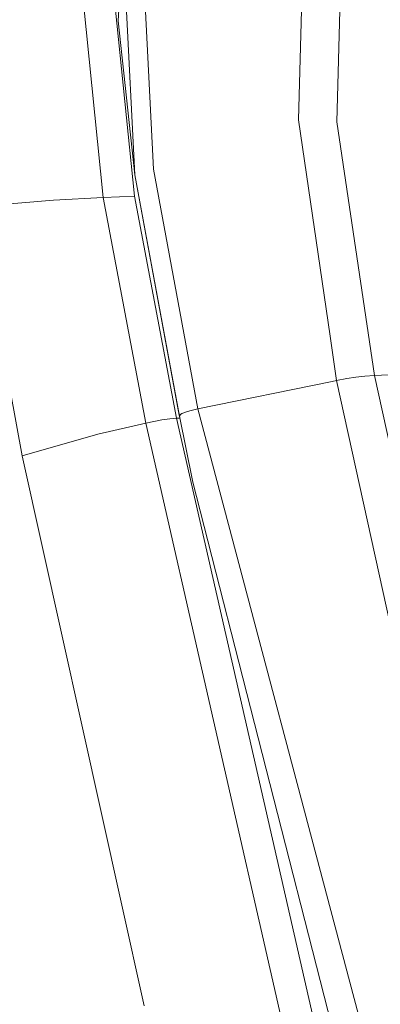
# Model space of a CAD drawing. Units: millimetres. Extents: x -1517 to 1525, y -230 to 3492.
# Drawn here: x -593 to -540, y 1393 to 1537 of the extents above; entities that cross this region are included whole.
import ezdxf

# ---------------------------------------------------------------- set-up
doc = ezdxf.new("R2010")
doc.units = ezdxf.units.MM
doc.layers.add('1', color=7, linetype='Continuous', true_color=0xffffff)
doc.styles.add('blockfont', font='simplex.shx')
doc.dimstyles.get("Standard").update_dxf_attribs({"dimtxt": 0.18, "dimasz": 0.18, "dimexe": 0.18, "dimexo": 0.0625, "dimgap": 0.09, "dimtad": 0, "dimtih": 1, "dimtoh": 1, "dimdec": 4, "dimzin": 0, "dimdsep": 46, "dimtxsty": 'Standard', "dimcen": 0.09, "dimadec": 0, "dimazin": 0, "dimtfac": 1, "dimtdec": 4, "dimtofl": 0, "dimtmove": 0, "dimatfit": 3, "dimfxl": 1, "dimtolj": 1, "dimtzin": 0, "dimarcsym": 0})

# ---------------------------------------------------------------- blocks, each defined once
blk = doc.blocks.new('_U0')
at = {"layer": '1', "color": 18, "lineweight": 35}
for p, q in [((-887, 1400), (-887, 217.43985)), ((885, 1400), (885, 217.43985)), ((-887, 219.43985), (-262.291667, 219.43985)), ((885, 219.43985), (260.291667, 219.43985))]:
    blk.add_line(p, q, dxfattribs=at)
at = {"layer": '1', "color": 18, "lineweight": 13}
for p, q in [((27.125, 266.31485), (2.125, 266.31485)), ((2.125, 266.31485), (2.125, 172.56485)), ((258.791667, 266.31485), (233.791667, 266.31485)), ((258.791667, 172.56485), (258.791667, 266.31485)), ((2.125, 172.56485), (27.125, 172.56485)), ((233.791667, 172.56485), (258.791667, 172.56485))]:
    blk.add_line(p, q, dxfattribs=at)
at = {"layer": '1', "color": 18, "lineweight": 70}
for points in [[(-887, 219.43985), (-837.000049, 232.837309), (-836.999951, 206.04239)], [(885, 219.43985), (835.000049, 206.04239), (834.999951, 232.837309)]]:
    blk.add_solid(points, dxfattribs=at)
at = {"layer": '1', "color": 18, "linetype": 'Continuous', "lineweight": 13, "char_height": 50, "attachment_point": 7, "line_spacing_factor": 0.903614, "style": 'blockfont'}
for s, insert in [('\\W1.3321;69.8', (-258.141667, 180.544017)), ('\\W1.1591;1772', (26.65, 180.544017))]:
    blk.add_mtext(s, dxfattribs=dict(at, insert=insert))
blk = doc.blocks.new('_U2')
at = {"layer": '1', "color": 18, "lineweight": 13}
for p, q in [((28.12494, 3151.792197), (3.12494, 3151.792197)), ((3.12494, 3151.792197), (3.12494, 3058.042197)), ((259.791607, 3151.792197), (234.791607, 3151.792197)), ((259.791607, 3058.042197), (259.791607, 3151.792197)), ((3.12494, 3058.042197), (28.12494, 3058.042197)), ((234.791607, 3058.042197), (259.791607, 3058.042197))]:
    blk.add_line(p, q, dxfattribs=at)
at = {"layer": '1', "color": 18, "lineweight": 35}
for p, q in [((-1221.798718, 1372.129787), (-1221.798718, 3106.917197)), ((1221.798599, 1373.129834), (1221.798599, 3106.917197)), ((-1221.798718, 3104.917197), (-261.291726, 3104.917197)), ((1221.798599, 3104.917197), (261.291607, 3104.917197))]:
    blk.add_line(p, q, dxfattribs=at)
at = {"layer": '1', "color": 18, "lineweight": 70}
for points in [[(-1221.798718, 3104.917197), (-1171.798767, 3118.314657), (-1171.798669, 3091.519738)], [(1221.798599, 3104.917197), (1171.798648, 3091.519738), (1171.79855, 3118.314657)]]:
    blk.add_solid(points, dxfattribs=at)
at = {"layer": '1', "color": 18, "linetype": 'Continuous', "lineweight": 13, "char_height": 50, "attachment_point": 7, "line_spacing_factor": 0.903614, "style": 'blockfont'}
for s, insert in [('\\W1.3321;96.2', (-257.141726, 3066.021364)), ('\\W1.1442;2444', (27.64994, 3066.021364))]:
    blk.add_mtext(s, dxfattribs=dict(at, insert=insert))

msp = doc.modelspace()

# ---------------------------------------------------------------- linework, layer by layer
at = {"layer": '1', "color": 18, "linetype": 'Continuous', "lineweight": 13}
for p, q in [((-575.373471, 1550.717231), (-573.624432, 1515.317914)), ((-578.160465, 1550.154802), (-578.786731, 1537.083742)), ((-576.360643, 1514.495966), (-578.160465, 1550.154802)), ((-552.304149, 1522.581216), (-551.602066, 1547.770497)), ((-546.64582, 1522.284504), (-546.045005, 1546.802994)), ((-583.888412, 1539.707419), (-580.996037, 1511.158828)), ((-579.230547, 1539.147493), (-576.375127, 1511.367564)), ((-576.360643, 1514.495966), (-578.786731, 1537.083742)), ((-547.666304, 1490.780566), (-552.304149, 1522.581216)), ((-541.15814, 1484.988455), (-546.64582, 1522.284504)), ((-576.360643, 1514.495966), (-569.818139, 1479.192738)), ((-569.788814, 1479.058389), (-576.360643, 1514.495966)), ((-573.624432, 1515.317914), (-567.112982, 1480.11053)), ((-580.996037, 1511.158828), (-588.289261, 1510.746483)), ((-578.580797, 1511.272792), (-580.996037, 1511.158828)), ((-580.996037, 1511.158828), (-574.755251, 1478.023414)), ((-576.375127, 1511.367564), (-578.580797, 1511.272792)), ((-576.375127, 1511.367564), (-570.216894, 1478.718166)), ((-588.289261, 1510.746483), (-599.621654, 1509.834294)), ((-599.621654, 1509.834294), (-592.925429, 1473.189597)), ((-546.716392, 1484.267239), (-547.666304, 1490.780566)), ((-541.15814, 1484.988455), (-535.009265, 1485.288743)), ((-547.356205, 1484.136849), (-567.112982, 1480.11053)), ((-546.716392, 1484.267239), (-547.356205, 1484.136849)), ((-545.202732, 1484.555129), (-546.716392, 1484.267239)), ((-546.716392, 1484.267239), (-523.356318, 1377.966274)), ((-543.854594, 1484.767084), (-545.202732, 1484.555129)), ((-542.553067, 1484.899883), (-543.854594, 1484.767084)), ((-541.15814, 1484.988455), (-542.553067, 1484.899883)), ((-541.15814, 1484.988455), (-517.854393, 1379.364241)), ((-569.646597, 1479.287986), (-569.461346, 1479.413275)), ((-569.171131, 1479.546074), (-569.461346, 1479.413275)), ((-568.774045, 1479.684715), (-569.171131, 1479.546074)), ((-568.281829, 1479.826455), (-568.774045, 1479.684715)), ((-567.112982, 1480.11053), (-568.281829, 1479.826455)), ((-567.112982, 1480.11053), (-526.09998, 1325.548898)), ((-574.755251, 1478.023414), (-581.770062, 1476.372723)), ((-574.755251, 1478.023414), (-572.379887, 1478.477125)), ((-574.755251, 1478.023414), (-554.848313, 1390.671377)), ((-571.207941, 1478.629355), (-572.379887, 1478.477125)), ((-570.216894, 1478.718166), (-571.207941, 1478.629355)), ((-570.216894, 1478.718166), (-569.729958, 1478.756802)), ((-570.216894, 1478.718166), (-550.141096, 1390.731816)), ((-569.790184, 1479.053382), (-569.818139, 1479.192738)), ((-569.788814, 1479.058389), (-569.790184, 1479.053382)), ((-567.863226, 1469.564204), (-569.790184, 1479.053382)), ((-569.646597, 1479.287986), (-569.788814, 1479.058389)), ((-567.863226, 1469.564204), (-569.788814, 1479.058389)), ((-581.770062, 1476.372723), (-592.925429, 1473.189597)), ((-592.925429, 1473.189597), (-578.249799, 1407.216849)), ((-567.861617, 1469.556574), (-567.863226, 1469.564204)), ((-530.097076, 1321.640722), (-567.861617, 1469.556574)), ((-578.249797, 1407.216841), (-574.962258, 1392.438058))]:
    msp.add_line(p, q, dxfattribs=at)

# ---------------------------------------------------------------- dimensions: what is measured, and where the dimension line sits
for base, p1, p2, picture, middle in [((1221.798599, 3104.917197), (-1221.798718, 1372.129787), (1221.798599, 1373.129834), '_U2', (-10.93756, 3104.917197)), ((885, 219.43985), (-887, 1400), (885, 1400), '_U0', (-11.9375, 219.43985))]:
    dim = msp.add_linear_dim(base=base, p1=p1, p2=p2, dimstyle='Standard', override={"dimtxt": 50, "dimasz": 50, "dimexe": 2, "dimexo": 0, "dimgap": 1.5, "dimtih": 1, "dimtoh": 1, "dimdec": 1, "dimlfac": 0.03937, "dimzin": 8, "dimdsep": 44, "dimlunit": 2, "dimtxsty": 'blockfont', "dimsah": 1, "dimse1": 0, "dimse2": 0, "dimsd1": 0, "dimsd2": 0, "dimclrd": 18, "dimclre": 18, "dimclrt": 18, "dimtol": 0, "dimtm": -0.1, "dimtfac": 1, "dimtdec": 2, "dimtofl": 1, "dimtmove": 0, "dimtzin": 8, "dimlwd": 35, "dimlwe": 35}, dxfattribs=at)
    dim.commit()
    dim.dimension.update_dxf_attribs({"geometry": picture, "text_midpoint": middle, "dimtype": 160})

doc.saveas('drawing.dxf')
